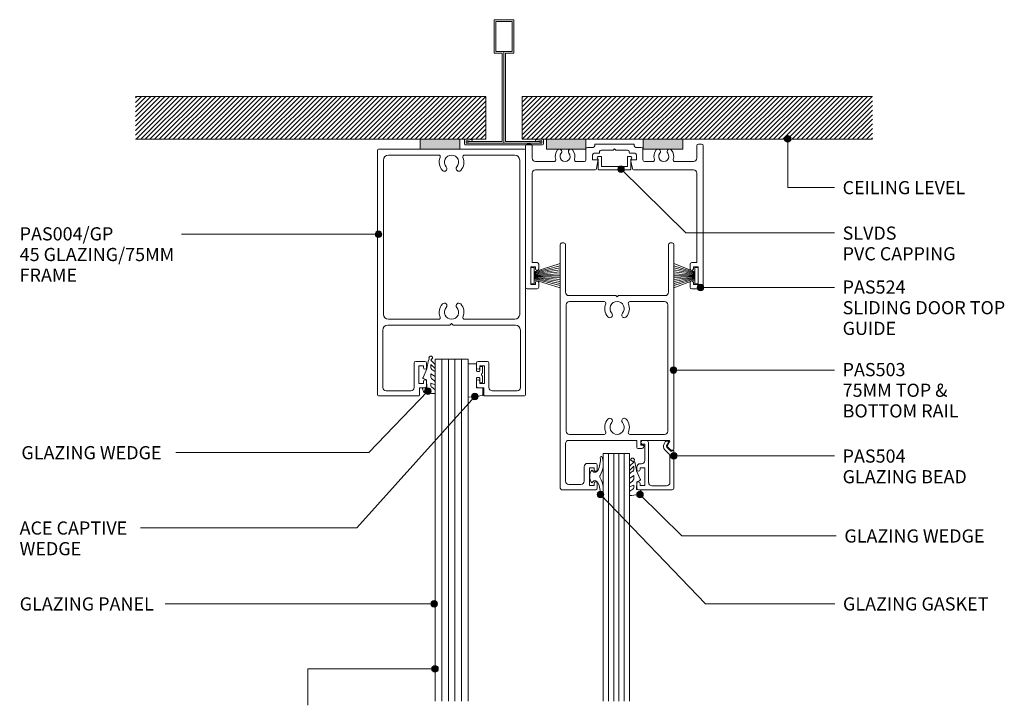
# Model space of a CAD drawing. Units: millimetres. Extents: x 763 to 1062, y 84 to 481.
# Drawn here: x 763 to 1062, y 272 to 481 of the extents above; entities that cross this region are included whole.
import ezdxf

# ---------------------------------------------------------------- set-up
doc = ezdxf.new("R2010")
doc.units = ezdxf.units.MM
doc.layers.add('Potter', color=7, linetype='Continuous', lineweight=18)
doc.styles.add('Arial', font='arial.ttf', dxfattribs={"height": 4})
pattern_1 = [(45, (-910.086, -442.505), (-0.7071068, 0.7071068), [])]

# ---------------------------------------------------------------- blocks, each defined once
blk = doc.blocks.new('PAS_004-GP - PAS_004-GP-1449464-DOOR WITH BOTTOM ROLLER')
at = {"layer": 'Potter', "lineweight": 9}
for p, q in [((-21.14, 0), (-8.48, 0)), ((3.52, 0), (23.26, 0)), ((-21.44, -74.7), (-21.44, -0.3)), ((-18.14, -1.8), (-2.86, -1.8)), ((4.98, -1.8), (20.26, -1.8)), ((23.56, -0.3), (23.56, -74.7)), ((-19.64, -50.2), (-19.64, -3.3)), ((21.76, -3.3), (21.76, -50.2)), ((0.56, -53.5), (-18.34, -53.5)), ((-2.86, -51.7), (-18.14, -51.7)), ((1.06, -53), (0.56, -53.5)), ((1.56, -53.5), (1.06, -53)), ((20.46, -53.5), (1.56, -53.5)), ((20.26, -51.7), (4.98, -51.7)), ((-19.84, -55), (-19.84, -72.4)), ((21.96, -72.4), (21.96, -55)), ((-10.32, -72.4), (-10.32, -65)), ((-9.82, -64.5), (-7.02, -64.5)), ((-7.52, -65.8), (-8.92, -65.8)), ((-8.92, -65.8), (-8.92, -71.2)), ((-7.52, -66.4), (-7.52, -65.8)), ((-6.52, -65), (-6.52, -66.4)), ((8.63, -66.4), (8.63, -65)), ((9.13, -64.5), (11.93, -64.5)), ((11.03, -65.8), (9.63, -65.8)), ((9.63, -65.8), (9.63, -66.4)), ((11.03, -71.2), (11.03, -65.8)), ((12.43, -65), (12.43, -72.4)), ((-8.92, -71.2), (-7.52, -71.2)), ((-7.52, -71.2), (-7.52, -70.6)), ((-6.52, -70.6), (-6.52, -72)), ((8.63, -72), (8.63, -70.6)), ((9.63, -70.6), (9.63, -71.2)), ((9.63, -71.2), (11.03, -71.2)), ((-18.84, -73.4), (-11.32, -73.4)), ((-7.02, -72.5), (-8.72, -72.5)), ((-8.72, -72.5), (-8.72, -74.8)), ((10.83, -72.5), (9.13, -72.5)), ((10.83, -74.8), (10.83, -72.5)), ((13.43, -73.4), (20.96, -73.4)), ((-8.92, -75), (-21.14, -75)), ((23.26, -75), (11.03, -75))]:
    blk.add_line(p, q, dxfattribs=at)
for centre, radius, start, end in [((-21.14, -0.3), 0.3, 90, 180), ((23.26, -0.3), 0.3, 360, 90), ((-18.14, -3.3), 1.5, 90, 180), ((-2.86, -2.3), 0.5, 337.1553, 90), ((1.06, -3.95), 3.75, 157.1553, 221.7753), ((1.06, -3.95), 2.15, 90, 221.7753), ((1.06, -3.95), 2.15, 318.2247, 90), ((1.06, -3.95), 3.75, 318.2247, 22.8447), ((4.98, -2.3), 0.5, 90, 202.8447), ((20.26, -3.3), 1.5, 360, 90), ((-1.14, -5.92), 0.8, 221.7753, 41.7753), ((3.26, -5.92), 0.8, 138.2247, 318.2247), ((1.06, -49.55), 3.75, 138.2247, 202.8447), ((-1.14, -47.58), 0.8, 318.2247, 138.2247), ((3.26, -47.58), 0.8, 41.7753, 221.7753), ((1.06, -49.55), 3.75, 337.1553, 41.7753), ((-18.14, -50.2), 1.5, 180, 270), ((1.06, -49.55), 2.15, 138.2247, 270), ((1.06, -49.55), 2.15, 270, 41.7753), ((20.26, -50.2), 1.5, 270, 0), ((-18.34, -55), 1.5, 90, 180), ((-2.86, -51.2), 0.5, 270, 22.8447), ((4.98, -51.2), 0.5, 157.1553, 270), ((20.46, -55), 1.5, 360, 90), ((-9.82, -65), 0.5, 90, 180), ((-7.02, -65), 0.5, 0, 90), ((9.13, -65), 0.5, 90, 180), ((11.93, -65), 0.5, 0, 90), ((-7.02, -66.4), 0.5, 180, 0), ((9.13, -66.4), 0.5, 180, 0), ((-7.02, -70.6), 0.5, 0, 180), ((9.13, -70.6), 0.5, 0, 180), ((-21.14, -74.7), 0.3, 180, 270), ((-18.84, -72.4), 1, 180, 270), ((-11.32, -72.4), 1, 270, 0), ((-8.92, -74.8), 0.2, 270, 0), ((-7.02, -72), 0.5, 270, 0), ((9.13, -72), 0.5, 180, 270), ((11.03, -74.8), 0.2, 180, 270), ((13.43, -72.4), 1, 180, 270), ((20.96, -72.4), 1, 270, 0), ((23.26, -74.7), 0.3, 270, 0)]:
    blk.add_arc(centre, radius, start, end, dxfattribs=at)
blk = doc.blocks.new('PAS_Glazing Panel - Potters Glazing Panel 8mm-1027082-DOOR WITH BOTTOM ROLLER')
at = {"layer": 'Potter'}
for p, q in [((-9.99, 0), (-9.99, 103.89)), ((0, 0), (0, 103.89)), ((0, 0), (-9.99, 0))]:
    blk.add_line(p, q, dxfattribs=at)
at = {"layer": 'Potter', "lineweight": 9}
for p, q in [((-7.99, 0), (-7.99, 103.89)), ((-6, 0), (-6, 103.89)), ((-4, 0), (-4, 103.89)), ((-2, 0), (-2, 103.89))]:
    blk.add_line(p, q, dxfattribs=at)
blk = doc.blocks.new('PAS_Rubber Seal 1 - PAS_Rubber Seal-1646103-DOOR WITH BOTTOM ROLLER')
at = {"layer": 'Potter', "lineweight": 9}
for p, q in [((-4.08, 3.11), (-3.92, 3.13)), ((-4.43, 2.09), (-4.43, 2.83)), ((-4.43, -0.17), (-4.43, 0.5)), ((-4.43, 0.5), (-3.15, -0.07)), ((-3.37, 1.19), (-4.29, 1.83)), ((-3.15, -0.07), (-3.14, 0.79)), ((-0.82, 1.39), (-1.87, 1.33)), ((-1.87, 1.33), (-1.8, -1.07)), ((-0.87, 2.49), (-0.61, 1.7)), ((-4.43, -3.09), (-4.43, -2.03)), ((-4.43, -2.03), (-3.14, -2.94)), ((-3.54, -1.26), (-4.2, -0.74)), ((-3.14, -2.94), (-3.14, -1.86)), ((-0.73, -1.82), (-1.85, -4.38)), ((-1.8, -1.07), (-0.85, -1.44)), ((-4.43, -5.39), (-4.43, -4.53)), ((-4.43, -4.53), (-3.14, -5.75)), ((-3.15, -7.01), (-4.24, -5.98)), ((-3.45, -4.23), (-4, -3.85)), ((-3.14, -5.75), (-3.14, -4.78)), ((-3.15, -7.01), (-3.67, -7.75))]:
    blk.add_line(p, q, dxfattribs=at)
for centre, radius, start, end in [((-4.14, 2.83), 0.288, 77.0634, 180), ((-4.89, -16), 19.16, 79.5885, 87.0687), ((-4.19, 2.05), 0.246, 170.7653, 246.0056), ((-3.46, 0.87), 0.334, 345.6707, 73.3045), ((-1.39, 2.28), 0.558, 21.6437, 94.3702), ((-0.84, 1.63), 0.24, 274.1514, 18.4432), ((-3.79, -0.24), 0.645, 173.9267, 230.597), ((-3.96, -1.97), 0.824, 7.891, 59.9378), ((-0.95, -1.68), 0.26, 326.5573, 68.7587), ((-3.72, -5.49), 0.718, 171.7205, 223.5229), ((-3.59, -3.11), 0.839, 178.3119, 240.9506), ((-3.98, -4.89), 0.849, 7.4556, 51.377), ((-28.73, 0.15), 27.26, 343.8096, 350.4285), ((-3.09, -7.68), 0.583, 187.1015, 22.8253)]:
    blk.add_arc(centre, radius, start, end, dxfattribs=at)
blk = doc.blocks.new('PAS_Rubber Seal 2 - ACE Captive Wedge-1652977-DOOR WITH BOTTOM ROLLER')
at = {"layer": 'Potter', "lineweight": 9}
for p, q in [((-1.8, 3.25), (-4.36, 3.25)), ((-4.36, 3.25), (-4.36, -6.84)), ((-1.8, 1.1), (-1.8, 3.25)), ((-1.6, 0.9), (-1, 0.9)), ((-0.8, 2.3), (-0.8, 1.1)), ((-0.6, 2.5), (-0.2, 2.5)), ((0, 2.3), (0, 0.5)), ((-1.8, -4), (-1.8, -1.1)), ((-1, -0.9), (-1.6, -0.9)), ((-0.8, -2.3), (-0.8, -1.1)), ((-0.6, -2.5), (-0.2, -2.5)), ((0, -2.3), (0, -0.5)), ((-1.8, -4), (0.15, -4)), ((0.15, -4), (0.15, -6.4)), ((-4.36, -6.84), (0.15, -6.4))]:
    blk.add_line(p, q, dxfattribs=at)
for centre, radius, start, end in [((-1.6, 1.1), 0.2, 180, 270), ((-1, 1.1), 0.2, 270, 0), ((-0.6, 2.3), 0.2, 90, 180), ((0.27, 0), 0.567, 118.0725, 241.9275), ((-0.2, 2.3), 0.2, 360, 90), ((-1.6, -1.1), 0.2, 90, 180), ((-1, -1.1), 0.2, 360, 90), ((-0.6, -2.3), 0.2, 180, 270), ((-0.2, -2.3), 0.2, 270, 0)]:
    blk.add_arc(centre, radius, start, end, dxfattribs=at)
blk = doc.blocks.new('PAS Acoustic Foam Tape - Potters Acoustic Foam Tape-999686-DOOR WITH BOTTOM ROLLER')
at = {"layer": 'Potter'}
blk.add_hatch(color=256, dxfattribs=at).paths.add_polyline_path([(-6, 0), (6, 0), (6, 3.05), (-6, 3.05)], flags=0)
at = {"layer": 'Potter', "lineweight": 9}
for p, q in [((-6, 3.05), (-6, 0)), ((-6, 0), (-6, 3.05)), ((6, 0), (6, 3.05)), ((6, 3.05), (6, 0)), ((-6, 0), (6, 0)), ((6, 0), (-6, 0))]:
    blk.add_line(p, q, dxfattribs=at)
blk = doc.blocks.new('PAS_524 - PAS_524-445566-DOOR WITH BOTTOM ROLLER')
at = {"layer": 'Potter', "lineweight": 9}
for p, q in [((-25.94, 0.5), (-25.94, 43.5)), ((-25.44, 44), (-24.44, 44)), ((-23.94, 43.5), (-23.94, 39.7)), ((-7.59, 39.2), (-7.59, 42.5)), ((-7.09, 43), (-5.44, 43)), ((-4.94, 43.5), (-4.94, 43.8)), ((-4.74, 44), (6.86, 44)), ((0.66, 42.2), (-2.94, 42.2)), ((1.06, 42.6), (0.66, 42.2)), ((1.46, 42.2), (1.06, 42.6)), ((5.06, 42.2), (1.46, 42.2)), ((7.06, 43.8), (7.06, 43.5)), ((7.56, 43), (9.21, 43)), ((9.71, 42.5), (9.71, 39.2)), ((26.06, 39.7), (26.06, 43.5)), ((26.56, 44), (27.56, 44)), ((28.06, 43.5), (28.06, 0.5)), ((-5.59, 40.7), (-5.59, 39.2)), ((-5.59, 39.2), (-4.24, 39.2)), ((-3.64, 41.2), (-5.09, 41.2)), ((-3.44, 41.7), (-3.44, 41.4)), ((5.56, 41.4), (5.56, 41.7)), ((7.21, 41.2), (5.76, 41.2)), ((6.36, 39.2), (7.71, 39.2)), ((7.71, 39.2), (7.71, 40.7)), ((-22.94, 38.7), (-17.28, 38.7)), ((-4.77, 36.2), (-22.94, 36.2)), ((-10.6, 38.7), (-8.09, 38.7)), ((-3.95, 38.84), (-4.38, 36.53)), ((6.5, 36.53), (6.06, 38.84)), ((25.06, 36.2), (6.89, 36.2)), ((10.21, 38.7), (12.72, 38.7)), ((19.4, 38.7), (25.06, 38.7)), ((-23.94, 35.2), (-23.94, 8)), ((26.06, 8), (26.06, 35.2)), ((-22.94, 6.7), (-24.34, 6.7)), ((-24.34, 6.7), (-24.34, 1.3)), ((-23.94, 8), (-22.44, 8)), ((-22.94, 6.1), (-22.94, 6.7)), ((-21.94, 7.5), (-21.94, 6.1)), ((24.06, 6.1), (24.06, 7.5)), ((24.56, 8), (26.06, 8)), ((26.46, 6.7), (25.06, 6.7)), ((25.06, 6.7), (25.06, 6.1)), ((26.46, 1.3), (26.46, 6.7)), ((-22.44, 0), (-25.44, 0)), ((-24.34, 1.3), (-22.94, 1.3)), ((-22.94, 1.3), (-22.94, 1.9)), ((-21.94, 1.9), (-21.94, 0.5)), ((24.06, 0.5), (24.06, 1.9)), ((27.56, 0), (24.56, 0)), ((25.06, 1.9), (25.06, 1.3)), ((25.06, 1.3), (26.46, 1.3))]:
    blk.add_line(p, q, dxfattribs=at)
for centre, radius, start, end in [((-25.44, 43.5), 0.5, 90, 180), ((-24.44, 43.5), 0.5, 0, 90), ((-13.94, 40.25), 3, 139.3094, 197.4576), ((-15.67, 41.73), 0.725, 319.3094, 139.3094), ((-12.22, 41.73), 0.725, 40.6906, 220.6906), ((-13.94, 40.25), 3, 342.5424, 40.6906), ((-7.09, 42.5), 0.5, 90, 180), ((-5.44, 43.5), 0.5, 270, 0), ((-4.74, 43.8), 0.2, 90, 180), ((-2.94, 41.7), 0.5, 90, 180), ((5.06, 41.7), 0.5, 360, 90), ((6.86, 43.8), 0.2, 0, 90), ((7.56, 43.5), 0.5, 180, 270), ((9.21, 42.5), 0.5, 0, 90), ((16.06, 40.25), 3, 139.3094, 197.4576), ((14.33, 41.73), 0.725, 319.3094, 139.3094), ((17.78, 41.73), 0.725, 40.6906, 220.6906), ((16.06, 40.25), 3, 342.5424, 40.6906), ((26.56, 43.5), 0.5, 90, 180), ((27.56, 43.5), 0.5, 0, 90), ((-22.94, 39.7), 1, 180, 270), ((-17.28, 39.2), 0.5, 270, 17.4576), ((-13.94, 40.25), 1.55, 139.3094, 40.6906), ((-10.6, 39.2), 0.5, 162.5424, 270), ((-8.09, 39.2), 0.5, 270, 0), ((-5.09, 40.7), 0.5, 90, 180), ((-4.24, 38.9), 0.3, 349.4017, 90), ((-3.64, 41.4), 0.2, 270, 0), ((5.76, 41.4), 0.2, 180, 270), ((6.36, 38.9), 0.3, 90, 190.5983), ((7.21, 40.7), 0.5, 360, 90), ((10.21, 39.2), 0.5, 180, 270), ((12.72, 39.2), 0.5, 270, 17.4576), ((16.06, 40.25), 1.55, 139.3094, 40.6906), ((19.4, 39.2), 0.5, 162.5424, 270), ((25.06, 39.7), 1, 270, 0), ((-22.94, 35.2), 1, 90, 180), ((-4.77, 36.6), 0.4, 270, 349.4017), ((6.89, 36.6), 0.4, 190.5983, 270), ((25.06, 35.2), 1, 360, 90), ((-22.44, 6.1), 0.5, 180, 0), ((-22.44, 7.5), 0.5, 360, 90), ((24.56, 7.5), 0.5, 90, 180), ((24.56, 6.1), 0.5, 180, 0), ((-25.44, 0.5), 0.5, 180, 270), ((-22.44, 1.9), 0.5, 0, 180), ((-22.44, 0.5), 0.5, 270, 0), ((24.56, 1.9), 0.5, 0, 180), ((24.56, 0.5), 0.5, 180, 270), ((27.56, 0.5), 0.5, 270, 360)]:
    blk.add_arc(centre, radius, start, end, dxfattribs=at)
blk = doc.blocks.new('PAS_503 - PAS_503-465391-DOOR WITH BOTTOM ROLLER')
at = {"layer": 'Potter', "lineweight": 9}
for p, q in [((16.75, 75), (6.5, 75)), ((6, 74.5), (6, 73.1)), ((7, 73.1), (7, 73.7)), ((7, 73.7), (8.4, 73.7)), ((8.4, 73.7), (8.4, 68.3)), ((10, 68), (10, 72.4)), ((11, 73.4), (14.65, 73.4)), ((15.65, 72.4), (15.65, 61)), ((17.25, 0.5), (17.25, 74.5)), ((6, 68.9), (6, 67.5)), ((7, 68.3), (7, 68.9)), ((6.5, 67), (9, 67)), ((8.4, 68.3), (7, 68.3)), ((-16.45, 63), (-16.95, 63)), ((-16.9, 63), (-16.45, 63)), ((-15.34, 62.01), (-16.24, 62.91)), ((-17.25, 62.7), (-17.25, 0.5)), ((-15.98, 60.45), (-15.29, 61.65)), ((-7.2, 60), (-15.72, 60)), ((-7.9, 61.5), (-7.2, 61.5)), ((-6.3, 62.5), (-7.26, 62.5)), ((-7.2, 61.5), (-7.2, 60)), ((-6, 60), (-6, 62.2)), ((14.65, 60), (-6, 60)), ((-15.45, 18.8), (-15.45, 57.2)), ((-14.45, 58.2), (-3.92, 58.2)), ((3.92, 58.2), (14.45, 58.2)), ((15.45, 57.2), (15.45, 18.8)), ((-15.65, 0.5), (-15.65, 15)), ((-14.65, 16), (-0.4, 16)), ((-3.92, 17.8), (-14.45, 17.8)), ((-0.4, 16), (0, 16.4)), ((0, 16.4), (0.4, 16)), ((0.4, 16), (14.65, 16)), ((14.45, 17.8), (3.92, 17.8)), ((15.65, 15), (15.65, 0.5)), ((-16.75, 0), (-16.15, 0)), ((16.15, 0), (16.75, 0))]:
    blk.add_line(p, q, dxfattribs=at)
for centre, radius, start, end in [((6.5, 74.5), 0.5, 90, 180), ((16.75, 74.5), 0.5, 0, 90), ((6.5, 73.1), 0.5, 180, 360), ((11, 72.4), 1, 90, 180), ((14.65, 72.4), 1, 0, 90), ((6.5, 68.9), 0.5, 360, 180), ((6.5, 67.5), 0.5, 180, 270), ((9, 68), 1, 270, 0), ((-16.95, 62.7), 0.3, 90, 180), ((-16.45, 62.7), 0.3, 45, 90), ((-15.72, 60.3), 0.3, 150, 270), ((-15.55, 61.8), 0.3, 330, 45), ((-7.9, 61.8), 0.3, 154.6231, 270), ((-7.26, 61.5), 1, 90, 154.6231), ((-6.3, 62.2), 0.3, 0, 90), ((14.65, 61), 1, 270, 0), ((-14.45, 57.2), 1, 90, 180), ((-3.92, 57.7), 0.5, 337.1553, 90), ((0, 56.05), 3.75, 157.1553, 221.7753), ((0, 56.05), 2.15, 90, 221.7753), ((0, 56.05), 2.15, 318.2247, 90), ((0, 56.05), 3.75, 318.2247, 22.8447), ((3.92, 57.7), 0.5, 90, 202.8447), ((14.45, 57.2), 1, 0, 90), ((-2.2, 54.08), 0.8, 221.7753, 41.7753), ((2.2, 54.08), 0.8, 138.2247, 318.2247), ((0, 19.95), 3.75, 138.2247, 202.8447), ((-2.2, 21.92), 0.8, 318.2247, 138.2247), ((0, 19.95), 2.15, 138.2247, 270), ((0, 19.95), 2.15, 270, 41.7753), ((2.2, 21.92), 0.8, 41.7753, 221.7753), ((0, 19.95), 3.75, 337.1553, 41.7753), ((-14.45, 18.8), 1, 180, 270), ((-3.92, 18.3), 0.5, 270, 22.8447), ((3.92, 18.3), 0.5, 157.1553, 270), ((14.45, 18.8), 1, 270, 360), ((-14.65, 15), 1, 90, 180), ((14.65, 15), 1, 360, 90), ((-16.75, 0.5), 0.5, 180, 270), ((-16.15, 0.5), 0.5, 270, 0), ((16.15, 0.5), 0.5, 180, 270), ((16.75, 0.5), 0.5, 270, 0)]:
    blk.add_arc(centre, radius, start, end, dxfattribs=at)
blk = doc.blocks.new('PAS_504 - PAS_504-443491-DOOR WITH BOTTOM ROLLER')
at = {"layer": 'Potter', "lineweight": 9}
for p, q in [((0.5, 15), (10.77, 15)), ((0, 3.3), (0, 14.5)), ((1.2, 12.8), (1.2, 4.84)), ((6.66, 13.8), (2.2, 13.8)), ((7.67, 1), (7.67, 12.8)), ((10.27, 13.7), (8.87, 13.7)), ((8.87, 13.7), (8.87, 8.3)), ((10.27, 13.1), (10.27, 13.7)), ((11.27, 14.5), (11.27, 13.1)), ((8.87, 8.3), (10.27, 8.3)), ((8.87, 6.1), (8.87, 1.2)), ((10.27, 7.1), (9.87, 7.1)), ((10.27, 8.3), (10.27, 8.9)), ((11.27, 8.9), (11.27, 8.1)), ((0.91, 3.3), (0.6, 3.3)), ((2.17, 2.05), (0.91, 3.3)), ((1.5, 4.13), (2.77, 2.86)), ((1.62, 0.65), (2.21, 1.68)), ((2.2, 0.2), (1.88, 0.2)), ((3, 1.05), (2.66, 0.45)), ((8.87, 1.2), (9.47, 1.2)), ((9.47, 0), (8.67, 0))]:
    blk.add_line(p, q, dxfattribs=at)
blk.add_arc((1.7, 1.8), 1.5, 329.9478, 44.9478, dxfattribs=at)
for centre, major_axis, start_param, end_param in [((0.5, 14.5), (-0.501, 0), 4.712389, 6.283185), ((10.77, 14.5), (0.501, 0), 0, 1.570796), ((2.2, 12.8), (-1, 0), 4.712389, 6.283185), ((6.66, 12.8), (1, 0), 0, 1.570796), ((10.77, 13.1), (0.501, 0), 3.141593, 6.283185), ((10.77, 8.9), (-0.501, 0), 3.141593, 6.283185), ((9.87, 6.1), (-1, 0), 4.712389, 6.283185), ((10.27, 8.1), (-1, 0), 1.570796, 3.141593), ((0.3, 3.3), (-0.301, 0), 0, 3.141593), ((2.2, 4.84), (1, 0), 3.141593, 3.926991), ((1.88, 0.5), (0.301, 0), 2.617994, 4.712389), ((1.95, 1.83), (0.301, 0), 5.760747, 7.068583), ((2.22, 0.7), (0.501, 0), 4.660884, 5.76074), ((8.67, 1), (1, 0), 3.141593, 4.712389), ((9.47, 0.6), (0.601, 0), 4.712389, 7.853982)]:
    blk.add_ellipse(centre, major_axis=major_axis, ratio=0.99818, start_param=start_param, end_param=end_param, dxfattribs=at)
blk = doc.blocks.new('PAS_Rubber Seal 1 - PAS_Rubber Seal-1652891-DOOR WITH BOTTOM ROLLER')
at = {"layer": 'Potter', "lineweight": 9}
for p, q in [((-2.75, 7.01), (-3.84, 5.98)), ((-2.75, 7.01), (-3.67, 7.75)), ((-4.03, 4.53), (-2.74, 5.75)), ((-4.03, 5.39), (-4.03, 4.53)), ((-4.03, 3.09), (-4.03, 2.03)), ((-3.06, 4.23), (-3.6, 3.85)), ((-2.74, 5.75), (-2.74, 4.78)), ((-0.73, 1.82), (-1.85, 4.38)), ((-4.03, 2.03), (-2.74, 2.94)), ((-4.03, 0.17), (-4.03, -0.5)), ((-4.03, -0.5), (-2.75, 0.07)), ((-3.15, 1.26), (-3.8, 0.74)), ((-2.75, 0.07), (-2.74, -0.79)), ((-2.74, 2.94), (-2.74, 1.86)), ((-1.87, -1.33), (-1.8, 1.07)), ((-1.8, 1.07), (-0.85, 1.44)), ((-4.03, -2.09), (-4.03, -2.83)), ((-2.97, -1.19), (-3.89, -1.83)), ((-0.82, -1.39), (-1.87, -1.33)), ((-0.87, -2.49), (-0.61, -1.7)), ((-3.68, -3.11), (-3.92, -3.13))]:
    blk.add_line(p, q, dxfattribs=at)
for centre, radius, start, end in [((-3.09, 7.68), 0.583, 337.1747, 172.8985), ((-28.73, -0.15), 27.26, 9.5715, 16.1904), ((-3.32, 5.49), 0.718, 136.4771, 188.2795), ((-3.19, 3.11), 0.839, 119.0494, 181.6881), ((-3.58, 4.89), 0.849, 308.623, 352.5444), ((-3.39, 0.24), 0.645, 129.403, 186.0733), ((-3.56, 1.97), 0.824, 300.0622, 352.109), ((-0.95, 1.68), 0.26, 291.2413, 33.4427), ((-3.79, -2.05), 0.246, 113.9944, 189.2347), ((-3.75, -2.83), 0.288, 180, 282.9366), ((-4.89, 16), 19.16, 272.9313, 280.4115), ((-3.07, -0.87), 0.334, 286.6955, 14.3293), ((-1.39, -2.28), 0.558, 265.6298, 338.3563), ((-0.84, -1.63), 0.24, 341.5568, 85.8486)]:
    blk.add_arc(centre, radius, start, end, dxfattribs=at)
blk = doc.blocks.new('PAS_Rubber Seal 3 - PAS_Rubber Seal 2-471764-DOOR WITH BOTTOM ROLLER')
at = {"layer": 'Potter', "lineweight": 9}
for p, q in [((-2, 1.46), (-2.18, 1.57)), ((-1.29, 1.3), (-1.57, 1.3)), ((-0.65, 1.94), (-1.09, 1.39)), ((-2.18, -1.57), (-2, -1.46)), ((-1.57, -1.3), (-1.29, -1.3)), ((-1.09, -1.39), (-0.65, -1.94))]:
    blk.add_line(p, q, dxfattribs=at)
for centre, radius, start, end in [((-3.5, 5.85), 0.299, 355.2228, 164.0314), ((3.4, 3.88), 7.47, 164.0314, 208.0734), ((4.3, 5.2), 7.53, 175.2228, 207.1791), ((-3.56, 0), 0.518, 0, 44.7315), ((-3.56, 0), 0.518, 315.2685, 360), ((-1.85, 2.14), 0.66, 214.8596, 240.0723), ((-1.57, 1.94), 0.648, 228.2892, 270), ((-1.29, 1.56), 0.259, 270, 321.3402), ((-2.62, 0.21), 2.62, 355.4591, 41.4108), ((3.4, -3.88), 7.47, 151.9266, 195.9686), ((4.3, -5.2), 7.53, 152.8209, 184.7772), ((-1.85, -2.14), 0.66, 119.9277, 145.1404), ((-1.57, -1.94), 0.648, 90, 131.7108), ((-1.29, -1.56), 0.259, 38.6598, 90), ((-2.62, -0.21), 2.62, 318.5892, 4.5409), ((-3.5, -5.85), 0.299, 195.9686, 4.7772)]:
    blk.add_arc(centre, radius, start, end, dxfattribs=at)
blk = doc.blocks.new('PAS_Glazing Panel - Potters Glazing Panel 8mm-1027044-DOOR WITH BOTTOM ROLLER')
at = {"layer": 'Potter'}
for p, q in [((-8, 0), (-8, -75.22)), ((0, 0), (-8, 0)), ((0, 0), (0, -75.22))]:
    blk.add_line(p, q, dxfattribs=at)
at = {"layer": 'Potter', "lineweight": 9}
for p, q in [((-6.4, 0), (-6.4, -75.22)), ((-4.8, 0), (-4.8, -75.22)), ((-3.2, 0), (-3.2, -75.22)), ((-1.6, 0), (-1.6, -75.22))]:
    blk.add_line(p, q, dxfattribs=at)
blk = doc.blocks.new('PAS_D Main Tee wit Edge Conditions - 24mm SQ Standard Tile-884346-DOOR WITH BOTTOM ROLLER')
at = {"layer": 'Potter', "lineweight": 9}
h = blk.add_hatch(dxfattribs=at)
h.set_pattern_fill('FP_1', color=256, style=0, pattern_type=2)
h.set_pattern_definition(pattern_1)
h.paths.add_polyline_path([(-5.5, 1.7), (-5.5, 14.7), (-112, 14.7), (-112, 1.7)], flags=0)
h = blk.add_hatch(dxfattribs=at)
h.set_pattern_fill('FP_1', color=256, style=0, pattern_type=2)
h.set_pattern_definition(pattern_1)
h.paths.add_polyline_path([(112, 1.7), (112, 14.7), (5.5, 14.7), (5.5, 1.7), (54.34, 1.7)], flags=0)
for p, q in [((-3, 38), (-3, 27.8)), ((3, 38), (-3, 38)), ((-2.5, 37.5), (-2.5, 28.33)), ((2.5, 37.5), (-2.5, 37.5)), ((2.5, 28.33), (2.5, 37.5)), ((3, 27.8), (3, 38)), ((-3, 27.8), (-0.5, 27.8)), ((-2.5, 28.33), (0, 28.33)), ((-0.5, 27.8), (-0.5, 1)), ((0, 28.33), (2.5, 28.33)), ((0, 0.5), (0, 28.33)), ((0.5, 27.8), (3, 27.8)), ((0.5, 1), (0.5, 27.8)), ((-12, 1.45), (-12, 0.25)), ((11.75, 0), (-11.75, 0)), ((-11.75, 0), (11.75, 0)), ((-11.5, 1.2), (-10.9, 1.2)), ((-11.5, 0.5), (-11.5, 1.2)), ((11.5, 0.5), (-11.5, 0.5)), ((-11, 1), (-11, 0.5)), ((-0.5, 1), (-11, 1)), ((-10.9, 1.2), (-9.71, 1.01)), ((-9.63, 1.5), (-10.86, 1.7)), ((-9.71, 1.01), (-9.63, 1.5)), ((11, 1), (0.5, 1)), ((10.86, 1.7), (9.63, 1.5)), ((9.63, 1.5), (9.71, 1.01)), ((9.71, 1.01), (10.9, 1.2)), ((10.9, 1.2), (11.5, 1.2)), ((11, 0.5), (11, 1)), ((11.5, 1.2), (11.5, 0.5)), ((12, 0.25), (12, 1.45))]:
    blk.add_line(p, q, dxfattribs=at)
at = {"layer": 'Potter'}
for p, q in [((-5.5, 14.7), (-112, 14.7)), ((-5.5, 14.7), (-112, 14.7)), ((-5.5, 1.7), (-5.5, 14.7)), ((-5.5, 14.7), (-5.5, 1.7)), ((5.5, 14.7), (112, 14.7)), ((5.5, 1.7), (5.5, 14.7)), ((5.5, 14.7), (112, 14.7)), ((5.5, 14.7), (5.5, 1.7)), ((-112, 1.7), (-5.5, 1.7)), ((-5.5, 1.7), (-112, 1.7)), ((12.94, 1.7), (5.5, 1.7)), ((5.5, 1.7), (12.94, 1.7)), ((42.34, 1.7), (24.94, 1.7)), ((24.94, 1.7), (42.34, 1.7)), ((112, 1.7), (54.34, 1.7)), ((54.34, 1.7), (112, 1.7))]:
    blk.add_line(p, q, dxfattribs=at)
at = {"layer": 'Potter', "lineweight": 9}
for centre, start, end in [((-11.75, 1.45), 90, 180), ((-11.75, 0.25), 180, 270), ((11.75, 1.45), 0, 90), ((11.75, 0.25), 270, 0)]:
    blk.add_arc(centre, 0.25, start, end, dxfattribs=at)
blk = doc.blocks.new('PAS Acoustic Foam Tape - Potters Acoustic Foam Tape-176289-DOOR WITH BOTTOM ROLLER')
at = {"layer": 'Potter'}
blk.add_hatch(color=256, dxfattribs=at).paths.add_polyline_path([(6, 0), (6, 3), (-6, 3), (-6, 0)], flags=0)
at = {"layer": 'Potter', "lineweight": 9}
for p, q in [((6, 3), (-6, 3)), ((-6, 3), (-6, 0)), ((-6, 3), (6, 3)), ((-6, 0), (-6, 3)), ((6, 0), (6, 3)), ((6, 3), (6, 0)), ((-6, 0), (6, 0)), ((6, 0), (-6, 0))]:
    blk.add_line(p, q, dxfattribs=at)
blk = doc.blocks.new('PAS_PVC Infill-DS - PVC_Infill-1241437-DOOR WITH BOTTOM ROLLER')
at = {"layer": 'Potter', "lineweight": 9}
for p, q in [((1.12, 4.94), (1.12, 3.94)), ((1.12, 3.94), (1.68, 3.94)), ((1.68, 3.94), (4.12, 3.94)), ((2.45, 4.94), (1.92, 4.94)), ((4.92, 4.94), (2.45, 4.94)), ((4.12, 3.94), (4.12, 0.31)), ((5.12, 0.31), (5.12, 4.74)), ((4.12, 0.31), (4.12, -3.94)), ((5.12, -4.74), (5.12, 0.31)), ((1.12, -3.94), (1.12, -4.94)), ((2.16, -3.94), (1.12, -3.94)), ((1.92, -4.94), (2.58, -4.94)), ((4.12, -3.94), (2.16, -3.94)), ((2.58, -4.94), (4.92, -4.94))]:
    blk.add_line(p, q, dxfattribs=at)
for centre, radius, start, end in [((1.52, 4.89), 0.403, 7.125, 172.875), ((4.92, 4.74), 0.2, 360, 90), ((1.52, -4.89), 0.403, 187.125, 352.875), ((4.92, -4.74), 0.2, 270, 0)]:
    blk.add_arc(centre, radius, start, end, dxfattribs=at)
blk = doc.blocks.new('PAS_BRUSH SEAL_UNIVERSAL - PAS_BRUSH SEAL 5-1567407-DOOR WITH BOTTOM ROLLER')
at = {"layer": 'Potter', "lineweight": 9}
for p, q in [((-7.65, -30.4), (-1.29, -32.87)), ((-7.65, -31.04), (-1.29, -33.08)), ((-7.65, -31.66), (-1.29, -33.28)), ((-7.65, -32.27), (-1.29, -33.48)), ((-7.65, -32.88), (-1.29, -33.68)), ((-1.29, -31.58), (-0.29, -31.58)), ((-1.29, -36.58), (-1.29, -31.58)), ((-1.29, -36.58), (-1.29, -31.58)), ((-0.29, -31.58), (-0.29, -36.58)), ((-7.65, -33.48), (-1.29, -33.88)), ((-1.29, -34.08), (-7.65, -34.08)), ((-7.65, -34.68), (-1.29, -34.28)), ((-7.65, -35.28), (-1.29, -34.48)), ((-7.65, -35.88), (-1.29, -34.68)), ((-7.65, -36.49), (-1.29, -34.88)), ((-7.65, -37.11), (-1.29, -35.08)), ((-7.65, -37.75), (-1.29, -35.29)), ((-0.29, -36.58), (-1.29, -36.58))]:
    blk.add_line(p, q, dxfattribs=at)
blk = doc.blocks.new('PAS_BRUSH SEAL_UNIVERSAL - PAS_BRUSH SEAL 5-1567453-DOOR WITH BOTTOM ROLLER')
at = {"layer": 'Potter', "lineweight": 9}
for p, q in [((-7.65, 37.75), (0.29, 35.29)), ((-7.65, 37.11), (0.29, 35.08)), ((-7.65, 36.49), (0.29, 34.88)), ((0.29, 36.58), (0.29, 31.58)), ((1.29, 36.58), (0.29, 36.58)), ((0.29, 36.58), (0.29, 31.58)), ((1.29, 31.58), (1.29, 36.58)), ((-7.65, 35.88), (0.29, 34.68)), ((-7.65, 35.28), (0.29, 34.48)), ((-7.65, 34.68), (0.29, 34.28)), ((0.29, 34.08), (-7.65, 34.08)), ((-7.65, 33.48), (0.29, 33.88)), ((-7.65, 32.88), (0.29, 33.68)), ((-7.65, 32.27), (0.29, 33.48)), ((-7.65, 31.66), (0.29, 33.28)), ((-7.65, 31.04), (0.29, 33.08)), ((-7.65, 30.4), (0.29, 32.87)), ((0.29, 31.58), (1.29, 31.58))]:
    blk.add_line(p, q, dxfattribs=at)

msp = doc.modelspace()

# ---------------------------------------------------------------- hatches: boundary and pattern name
at = {"layer": 'Potter', "lineweight": 9}
h = msp.add_hatch(color=256, dxfattribs=at)
edge = h.paths.add_edge_path(flags=0)
edge.add_arc((996.32, 444.31), 1, 0, 360)
h = msp.add_hatch(color=256, dxfattribs=at)
edge = h.paths.add_edge_path(flags=0)
edge.add_arc((945.68, 435.09), 1, 0, 360)
h = msp.add_hatch(color=256, dxfattribs=at)
edge = h.paths.add_edge_path(flags=0)
edge.add_arc((871.99, 415.28), 1, 0, 360)
h = msp.add_hatch(color=256, dxfattribs=at)
edge = h.paths.add_edge_path(flags=0)
edge.add_arc((969.86, 399.11), 1, 0, 360)
h = msp.add_hatch(color=256, dxfattribs=at)
edge = h.paths.add_edge_path(flags=0)
edge.add_arc((961.63, 374.02), 1, 0, 360)
h = msp.add_hatch(color=256, dxfattribs=at)
edge = h.paths.add_edge_path(flags=0)
edge.add_arc((887, 367.57), 1, 0, 360)
h = msp.add_hatch(color=256, dxfattribs=at)
edge = h.paths.add_edge_path(flags=0)
edge.add_arc((901.27, 366.01), 1, 0, 360)
h = msp.add_hatch(color=256, dxfattribs=at)
edge = h.paths.add_edge_path(flags=0)
edge.add_arc((961.75, 347.93), 1, 0, 360)
h = msp.add_hatch(color=256, dxfattribs=at)
edge = h.paths.add_edge_path(flags=0)
edge.add_arc((939.42, 336.23), 1, 0, 360)
h = msp.add_hatch(color=256, dxfattribs=at)
edge = h.paths.add_edge_path(flags=0)
edge.add_arc((951.44, 336.23), 1, 0, 360)
h = msp.add_hatch(color=256, dxfattribs=at)
edge = h.paths.add_edge_path(flags=0)
edge.add_arc((888.92, 302.98), 1, 0, 360)
h = msp.add_hatch(color=250, dxfattribs=at)
edge = h.paths.add_edge_path(flags=0)
edge.add_arc((889.15, 283.24), 1, 0, 360)

# ---------------------------------------------------------------- linework, layer by layer
for p, q in [((996.32, 444.31), (996.32, 429.5)), ((945.68, 435.09), (965.36, 415.68)), ((996.32, 429.5), (1010.54, 429.5)), ((871.99, 415.28), (812.05, 415.28)), ((965.36, 415.68), (1010.54, 415.68)), ((969.86, 399.11), (1010.54, 399.11)), ((961.63, 374.02), (1010.54, 374.02)), ((901.27, 366.01), (865.34, 326.05)), ((887, 367.57), (869.02, 348.95)), ((869.02, 348.95), (810.37, 348.95)), ((961.75, 347.93), (1010.54, 347.93)), ((939.42, 336.23), (971.36, 302.98)), ((951.44, 336.23), (964.17, 323.63)), ((865.34, 326.05), (799.67, 326.05)), ((964.17, 323.63), (1011.07, 323.63)), ((888.92, 302.98), (807.11, 302.98)), ((971.36, 302.98), (1010.65, 302.98))]:
    msp.add_line(p, q, dxfattribs=at)
at = {"layer": 'Potter', "color": 250, "lineweight": 9}
for p, q in [((850.45, 283.24), (850.45, 272.13)), ((889.15, 283.24), (850.45, 283.24))]:
    msp.add_line(p, q, dxfattribs=at)
at = {"layer": 'Potter', "lineweight": 9}
for centre in [(996.32, 444.31), (945.68, 435.09), (871.99, 415.28), (969.86, 399.11), (961.63, 374.02), (887, 367.57), (901.27, 366.01), (961.75, 347.93), (939.42, 336.23), (951.44, 336.23), (888.92, 302.98)]:
    msp.add_circle(centre, 1, dxfattribs=at)
at = {"layer": 'Potter', "color": 250, "lineweight": 9}
msp.add_circle((889.15, 283.24), 1, dxfattribs=at)

# ---------------------------------------------------------------- block references
at = {"layer": 'Potter'}
for name, p in [('PAS_D Main Tee wit Edge Conditions - 24mm SQ Standard Tile-884346-DOOR WITH BOTTOM ROLLER', (910.09, 442.5)), ('PAS Acoustic Foam Tape - Potters Acoustic Foam Tape-999686-DOOR WITH BOTTOM ROLLER', (890.64, 441.15)), ('PAS Acoustic Foam Tape - Potters Acoustic Foam Tape-176289-DOOR WITH BOTTOM ROLLER', (929.02, 441.2)), ('PAS Acoustic Foam Tape - Potters Acoustic Foam Tape-176289-DOOR WITH BOTTOM ROLLER', (958.42, 441.2)), ('PAS_004-GP - PAS_004-GP-1449464-DOOR WITH BOTTOM ROLLER', (893.12, 441.15)), ('PAS_524 - PAS_524-445566-DOOR WITH BOTTOM ROLLER', (942.62, 398.7)), ('PAS_BRUSH SEAL_UNIVERSAL - PAS_BRUSH SEAL 5-1567407-DOOR WITH BOTTOM ROLLER', (969.37, 436.78)), ('PAS_Rubber Seal 2 - ACE Captive Wedge-1652977-DOOR WITH BOTTOM ROLLER', (903.55, 372.65)), ('PAS_Glazing Panel - Potters Glazing Panel 8mm-1027044-DOOR WITH BOTTOM ROLLER', (948.25, 348.65)), ('PAS_Rubber Seal 1 - PAS_Rubber Seal-1652891-DOOR WITH BOTTOM ROLLER', (952.27, 339.01))]:
    msp.add_blockref(name, p, dxfattribs=at)
for name, p, rotation in [('PAS_PVC Infill-DS - PVC_Infill-1241437-DOOR WITH BOTTOM ROLLER', (943.68, 440.02), 269.9999999999997), ('PAS_503 - PAS_503-465391-DOOR WITH BOTTOM ROLLER', (944.47, 412.65), 180), ('PAS_BRUSH SEAL_UNIVERSAL - PAS_BRUSH SEAL 5-1567453-DOOR WITH BOTTOM ROLLER', (919.57, 436.78), 180), ('PAS_Rubber Seal 1 - PAS_Rubber Seal-1646103-DOOR WITH BOTTOM ROLLER', (884.77, 369.98), 180), ('PAS_Glazing Panel - Potters Glazing Panel 8mm-1027082-DOOR WITH BOTTOM ROLLER', (889.2, 377.32), 180), ('PAS_504 - PAS_504-443491-DOOR WITH BOTTOM ROLLER', (961.74, 352.65), 180), ('PAS_Rubber Seal 3 - PAS_Rubber Seal 2-471764-DOOR WITH BOTTOM ROLLER', (936.18, 341.65), 180)]:
    msp.add_blockref(name, p, dxfattribs=dict(at, rotation=rotation))

# ---------------------------------------------------------------- texts
at = {"layer": 'Potter', "lineweight": 9, "char_height": 4, "attachment_point": 1, "line_spacing_factor": 0.941778, "style": 'Arial'}
for s, insert, width in [('CEILING LEVEL', (1013.02, 431.46), 49.3622), ('PAS004/GP\\P45 GLAZING/75MM\\PFRAME', (762.92, 417.42), 58.9604), ('SLVDS\\PPVC CAPPING', (1013.02, 417.64), 45.5915), ('PAS524\\PSLIDING DOOR TOP\\PGUIDE', (1013.02, 401.25), 63.8084), ('PAS503\\P75MM TOP &\\PBOTTOM RAIL', (1013.02, 376.16), 45.1017), ('GLAZING WEDGE', (763.44, 350.9), 56.316), ('PAS504\\PGLAZING BEAD', (1013.02, 349.88), 49.3132), ('ACE CAPTIVE\\PWEDGE', (762.9, 328.01), 44.1223), ('GLAZING WEDGE', (1013.55, 325.59), 56.316), ('GLAZING PANEL', (762.92, 304.94), 53.035), ('GLAZING GASKET', (1013.13, 304.94), 58.2258)]:
    msp.add_mtext(s, dxfattribs=dict(at, insert=insert, width=width))

doc.saveas('drawing.dxf')
